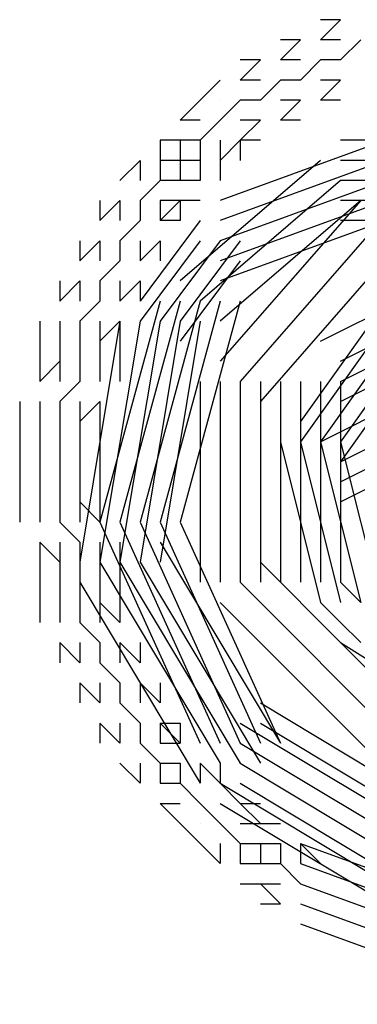
# Model space of a CAD drawing. Extents: x 2.5 to 95.5, y 5.8 to 63.3.
# Drawn here: x 59.5 to 59.6, y 61 to 61.2 of the extents above; entities that cross this region are included whole.
import ezdxf

# ---------------------------------------------------------------- set-up
doc = ezdxf.new("R2010")
doc.units = 0
doc.header["$LTSCALE"] = 0.75
doc.header["$MEASUREMENT"] = 0
doc.layers.get('0').update_dxf_attribs({"linetype": 'CONTINUOUS'})

msp = doc.modelspace()

# ---------------------------------------------------------------- linework, layer by layer
for points in [[(59.56813, 61.18451), (59.56395, 61.18033)], [(59.56813, 61.18451), (59.56395, 61.18033)], [(59.56813, 61.18451), (59.56395, 61.18451)], [(59.56395, 61.18451), (59.56395, 61.18451)], [(59.55977, 61.18033), (59.55558, 61.17614)], [(59.55977, 61.18033), (59.55558, 61.17614)], [(59.55977, 61.18033), (59.55558, 61.18033)], [(59.56813, 61.18033), (59.56395, 61.18033)], [(59.56395, 61.18033), (59.56395, 61.18033)], [(59.57232, 61.18033), (59.56813, 61.17614)], [(59.57232, 61.18033), (59.56813, 61.17614)], [(59.57232, 61.18033), (59.56813, 61.17614)], [(59.55139, 61.17614), (59.54721, 61.17195)], [(59.55139, 61.17614), (59.54721, 61.17195)], [(59.55139, 61.17614), (59.54721, 61.17614)], [(59.55139, 61.17614), (59.55139, 61.17614)], [(59.55977, 61.17614), (59.55558, 61.17614)], [(59.56395, 61.17614), (59.55977, 61.17195)], [(59.56395, 61.17614), (59.55977, 61.17195)], [(59.56395, 61.17614), (59.55977, 61.17195)], [(59.56813, 61.17614), (59.56395, 61.17614)], [(59.56813, 61.17614), (59.56395, 61.17614)], [(59.56813, 61.17614), (59.56395, 61.17614)], [(59.56395, 61.17614), (59.56395, 61.17614)], [(59.54303, 61.17195), (59.53884, 61.16777)], [(59.54303, 61.17195), (59.53884, 61.16777)], [(59.54303, 61.17195), (59.54303, 61.17195)], [(59.55139, 61.17195), (59.54721, 61.17195)], [(59.55558, 61.17195), (59.55139, 61.16777)], [(59.55558, 61.17195), (59.55139, 61.16777)], [(59.55558, 61.17195), (59.55139, 61.16777)], [(59.55139, 61.17195), (59.55139, 61.17195)], [(59.55977, 61.17195), (59.55558, 61.17195)], [(59.55977, 61.17195), (59.55558, 61.17195)], [(59.55977, 61.17195), (59.55558, 61.17195)], [(59.56813, 61.17195), (59.56395, 61.17195)], [(59.56395, 61.17195), (59.56395, 61.17195)], [(59.56813, 61.17195), (59.56395, 61.16777)], [(59.56813, 61.17195), (59.56395, 61.16777)], [(59.53884, 61.16777), (59.53465, 61.16359)], [(59.53884, 61.16777), (59.53465, 61.16359)], [(59.54721, 61.16777), (59.54303, 61.16359)], [(59.54721, 61.16777), (59.54303, 61.16359)], [(59.54721, 61.16777), (59.54303, 61.16359)], [(59.54303, 61.16777), (59.54303, 61.16777)], [(59.55139, 61.16777), (59.54721, 61.16777)], [(59.55139, 61.16777), (59.54721, 61.16777)], [(59.55139, 61.16777), (59.54721, 61.16777)], [(59.55139, 61.16777), (59.55139, 61.16777)], [(59.55977, 61.16777), (59.55558, 61.16777)], [(59.55977, 61.16777), (59.55558, 61.16359)], [(59.55977, 61.16777), (59.55558, 61.16359)], [(59.56813, 61.16777), (59.56395, 61.16777)], [(59.56395, 61.16777), (59.56395, 61.16777)], [(59.53884, 61.16359), (59.53465, 61.16359)], [(59.53465, 61.16359), (59.53465, 61.16359)], [(59.54303, 61.16359), (59.53884, 61.1594)], [(59.54303, 61.16359), (59.53884, 61.1594)], [(59.54303, 61.16359), (59.53884, 61.1594)], [(59.54303, 61.16359), (59.54303, 61.16359)], [(59.58906, 61.16359), (59.54303, 61.14685)], [(59.55139, 61.16359), (59.54721, 61.16359)], [(59.55139, 61.16359), (59.54721, 61.1594)], [(59.55139, 61.16359), (59.54721, 61.1594)], [(59.55139, 61.16359), (59.55139, 61.16359)], [(59.55977, 61.16359), (59.55558, 61.16359)], [(59.53047, 61.1594), (59.53047, 61.15522)], [(59.53465, 61.1594), (59.53047, 61.1594)], [(59.53465, 61.1594), (59.53465, 61.15522)], [(59.53884, 61.1594), (59.53465, 61.1594)], [(59.53465, 61.1594), (59.53465, 61.1594)], [(59.53884, 61.1594), (59.53884, 61.15522)], [(59.53884, 61.1594), (59.53884, 61.15522)], [(59.53884, 61.1594), (59.53884, 61.15522)], [(59.54303, 61.1594), (59.54303, 61.1594)], [(59.54721, 61.1594), (59.54303, 61.15522)], [(59.54721, 61.1594), (59.54303, 61.15522)], [(59.54303, 61.1594), (59.54303, 61.15522)], [(59.58906, 61.1594), (59.54303, 61.14266)], [(59.55139, 61.1594), (59.54721, 61.1594)], [(59.54721, 61.1594), (59.54721, 61.15522)], [(59.55139, 61.1594), (59.55139, 61.1594)], [(59.61835, 61.1594), (59.56813, 61.1594)], [(59.52629, 61.15522), (59.5221, 61.15103)], [(59.52629, 61.15522), (59.5221, 61.15103)], [(59.52629, 61.15522), (59.52629, 61.15103)], [(59.53047, 61.15522), (59.53047, 61.15103)], [(59.53465, 61.15522), (59.53047, 61.15522)], [(59.53884, 61.15522), (59.53465, 61.15522)], [(59.53884, 61.15522), (59.53465, 61.15522)], [(59.53884, 61.15522), (59.53465, 61.15522)], [(59.53465, 61.15522), (59.53465, 61.15522)], [(59.53465, 61.15522), (59.53465, 61.15103)], [(59.53465, 61.15522), (59.53465, 61.15103)], [(59.53465, 61.15522), (59.53465, 61.15103)], [(59.56395, 61.15522), (59.53465, 61.13011)], [(59.56395, 61.15522), (59.53465, 61.13011)], [(59.53884, 61.15522), (59.53884, 61.15103)], [(59.54303, 61.15522), (59.54303, 61.15522)], [(59.54303, 61.15522), (59.54303, 61.15103)], [(59.58906, 61.15522), (59.54303, 61.13848)], [(59.58906, 61.15522), (59.54303, 61.13848)], [(59.58906, 61.15522), (59.54303, 61.13848)], [(59.61835, 61.15522), (59.56813, 61.15522)], [(59.53047, 61.15103), (59.52629, 61.14685)], [(59.53047, 61.15103), (59.52629, 61.14685)], [(59.53047, 61.15103), (59.52629, 61.14685)], [(59.53465, 61.15103), (59.53047, 61.15103)], [(59.53465, 61.15103), (59.53047, 61.15103)], [(59.53465, 61.15103), (59.53047, 61.15103)], [(59.53884, 61.15103), (59.53465, 61.15103)], [(59.53465, 61.15103), (59.53465, 61.15103)], [(59.56813, 61.15103), (59.53884, 61.12592)], [(59.56813, 61.15103), (59.53884, 61.12592)], [(59.56813, 61.15103), (59.53884, 61.12592)], [(59.58906, 61.15103), (59.54303, 61.13429)], [(59.61835, 61.15103), (59.56813, 61.15103)], [(59.61835, 61.15103), (59.56813, 61.15103)], [(59.61835, 61.15103), (59.56813, 61.15103)], [(59.51792, 61.14685), (59.51792, 61.14266)], [(59.5221, 61.14685), (59.51792, 61.14266)], [(59.5221, 61.14685), (59.51792, 61.14266)], [(59.5221, 61.14685), (59.5221, 61.14266)], [(59.5221, 61.14685), (59.5221, 61.14685)], [(59.52629, 61.14685), (59.52629, 61.14266)], [(59.52629, 61.14685), (59.52629, 61.14266)], [(59.52629, 61.14685), (59.52629, 61.14266)], [(59.53465, 61.14685), (59.53047, 61.14685)], [(59.53465, 61.14685), (59.53047, 61.14266)], [(59.53465, 61.14685), (59.53047, 61.14266)], [(59.53047, 61.14685), (59.53047, 61.14266)], [(59.53884, 61.14685), (59.53465, 61.14685)], [(59.53465, 61.14685), (59.53465, 61.14685)], [(59.53465, 61.14685), (59.53465, 61.14266)], [(59.58906, 61.14685), (59.54303, 61.13011)], [(59.57232, 61.14685), (59.54303, 61.11337)], [(59.57232, 61.14685), (59.54303, 61.11337)], [(59.57232, 61.14685), (59.54303, 61.12174)], [(59.57232, 61.14685), (59.54303, 61.12174)], [(59.61835, 61.14685), (59.56813, 61.14685)], [(59.52629, 61.14266), (59.5221, 61.13848)], [(59.52629, 61.14266), (59.5221, 61.13848)], [(59.52629, 61.14266), (59.5221, 61.13848)], [(59.5221, 61.14266), (59.5221, 61.14266)], [(59.53884, 61.14266), (59.52629, 61.12592)], [(59.53465, 61.14266), (59.53047, 61.14266)], [(59.5765, 61.14266), (59.54721, 61.10918)], [(59.5765, 61.14266), (59.54721, 61.10918)], [(59.5765, 61.14266), (59.54721, 61.10918)], [(59.61835, 61.14266), (59.56813, 61.14266)], [(59.51373, 61.13848), (59.51373, 61.13429)], [(59.51792, 61.13848), (59.51373, 61.13429)], [(59.51792, 61.13848), (59.51373, 61.13429)], [(59.51792, 61.13848), (59.51792, 61.13429)], [(59.5221, 61.13848), (59.5221, 61.13848)], [(59.5221, 61.13848), (59.5221, 61.13429)], [(59.5221, 61.13848), (59.5221, 61.13429)], [(59.5221, 61.13848), (59.5221, 61.13429)], [(59.53047, 61.13848), (59.52629, 61.13429)], [(59.53047, 61.13848), (59.52629, 61.13429)], [(59.52629, 61.13848), (59.52629, 61.13429)], [(59.53884, 61.13848), (59.52629, 61.12174)], [(59.53047, 61.13848), (59.53047, 61.13429)], [(59.54303, 61.13848), (59.53047, 61.12174)], [(59.54303, 61.13848), (59.53047, 61.12174)], [(59.54303, 61.13848), (59.53047, 61.12174)], [(59.54721, 61.13848), (59.53465, 61.12174)], [(59.58069, 61.13848), (59.55139, 61.105)], [(59.58069, 61.13848), (59.55139, 61.105)], [(59.5221, 61.13429), (59.51792, 61.13011)], [(59.5221, 61.13429), (59.51792, 61.13011)], [(59.5221, 61.13429), (59.51792, 61.13011)], [(59.5221, 61.13429), (59.5221, 61.13429)], [(59.54721, 61.13429), (59.53465, 61.11755)], [(59.50955, 61.13011), (59.50955, 61.12592)], [(59.51373, 61.13011), (59.50955, 61.12592)], [(59.51373, 61.13011), (59.50955, 61.12592)], [(59.51373, 61.13011), (59.51373, 61.12592)], [(59.51792, 61.13011), (59.51792, 61.12592)], [(59.51792, 61.13011), (59.51792, 61.12592)], [(59.51792, 61.13011), (59.51792, 61.12592)], [(59.5221, 61.13011), (59.5221, 61.13011)], [(59.52629, 61.13011), (59.5221, 61.12592)], [(59.52629, 61.13011), (59.5221, 61.12592)], [(59.5221, 61.13011), (59.5221, 61.12592)], [(59.52629, 61.13011), (59.52629, 61.12592)], [(59.58069, 61.13011), (59.55977, 61.10082)], [(59.51792, 61.12592), (59.51373, 61.12174)], [(59.51792, 61.12592), (59.51373, 61.12174)], [(59.51792, 61.12592), (59.51373, 61.12174)], [(59.51373, 61.12592), (59.51373, 61.12592)], [(59.53047, 61.12592), (59.51792, 61.07989)], [(59.53465, 61.12592), (59.5221, 61.07989)], [(59.53884, 61.12592), (59.52629, 61.07989)], [(59.53884, 61.12592), (59.52629, 61.07989)], [(59.53884, 61.12592), (59.52629, 61.07989)], [(59.54303, 61.12592), (59.53047, 61.07989)], [(59.54721, 61.12592), (59.53465, 61.07989)], [(59.58069, 61.12592), (59.55977, 61.09663)], [(59.58487, 61.12592), (59.56395, 61.09663)], [(59.58487, 61.12592), (59.56395, 61.09663)], [(59.58487, 61.12592), (59.56395, 61.09663)], [(59.56395, 61.11755), (59.58069, 61.12592)], [(59.58906, 61.12592), (59.56813, 61.09663)], [(59.50536, 61.12174), (59.50536, 61.11755)], [(59.50955, 61.12174), (59.50955, 61.11755)], [(59.51373, 61.12174), (59.51373, 61.11755)], [(59.51373, 61.12174), (59.51373, 61.11755)], [(59.51373, 61.12174), (59.51373, 61.11755)], [(59.51373, 61.12174), (59.51373, 61.12174)], [(59.5221, 61.12174), (59.51373, 61.07152)], [(59.5221, 61.12174), (59.51792, 61.11755)], [(59.5221, 61.12174), (59.51792, 61.11755)], [(59.51792, 61.12174), (59.51792, 61.11755)], [(59.52629, 61.12174), (59.51792, 61.07152)], [(59.5221, 61.12174), (59.5221, 61.11755)], [(59.53047, 61.12174), (59.5221, 61.07152)], [(59.53047, 61.12174), (59.5221, 61.07152)], [(59.53047, 61.12174), (59.5221, 61.07152)], [(59.53465, 61.12174), (59.52629, 61.07152)], [(59.53884, 61.12174), (59.53047, 61.07152)], [(59.58906, 61.12174), (59.56813, 61.09244)], [(59.56813, 61.11337), (59.58487, 61.12174)], [(59.50536, 61.11755), (59.50536, 61.11337)], [(59.50955, 61.11755), (59.50955, 61.11337)], [(59.51373, 61.11755), (59.51373, 61.11755)], [(59.51373, 61.11755), (59.51373, 61.11337)], [(59.51373, 61.11755), (59.51373, 61.11337)], [(59.51373, 61.11755), (59.51373, 61.11337)], [(59.51792, 61.11755), (59.51792, 61.11337)], [(59.5221, 61.11755), (59.5221, 61.11337)], [(59.56813, 61.10918), (59.58487, 61.11755)], [(59.56813, 61.10918), (59.58487, 61.11755)], [(59.56813, 61.10918), (59.58487, 61.11755)], [(59.50536, 61.11337), (59.50536, 61.10918)], [(59.50955, 61.11337), (59.50536, 61.10918)], [(59.50955, 61.11337), (59.50536, 61.10918)], [(59.50955, 61.11337), (59.50955, 61.10918)], [(59.51373, 61.11337), (59.51373, 61.11337)], [(59.51373, 61.11337), (59.51373, 61.10918)], [(59.51373, 61.11337), (59.51373, 61.10918)], [(59.51373, 61.11337), (59.51373, 61.10918)], [(59.51792, 61.11337), (59.51792, 61.10918)], [(59.5221, 61.11337), (59.5221, 61.10918)], [(59.56813, 61.105), (59.58487, 61.11337)], [(59.51373, 61.10918), (59.50955, 61.105)], [(59.51373, 61.10918), (59.50955, 61.105)], [(59.51373, 61.10918), (59.50955, 61.105)], [(59.51373, 61.10918), (59.51373, 61.10918)], [(59.53884, 61.10918), (59.53884, 61.06734)], [(59.54303, 61.10918), (59.54303, 61.06734)], [(59.54721, 61.10918), (59.54721, 61.06734)], [(59.54721, 61.10918), (59.54721, 61.06734)], [(59.54721, 61.10918), (59.54721, 61.06734)], [(59.55139, 61.10918), (59.55139, 61.06734)], [(59.55558, 61.10918), (59.55558, 61.06734)], [(59.55977, 61.10918), (59.55977, 61.10082)], [(59.56395, 61.10918), (59.56395, 61.10082)], [(59.56813, 61.10918), (59.56813, 61.10082)], [(59.56813, 61.10918), (59.56813, 61.10082)], [(59.56813, 61.10918), (59.56813, 61.10082)], [(59.50118, 61.105), (59.50118, 61.10082)], [(59.50536, 61.105), (59.50536, 61.10082)], [(59.50955, 61.105), (59.50955, 61.10082)], [(59.50955, 61.105), (59.50955, 61.10082)], [(59.50955, 61.105), (59.50955, 61.10082)], [(59.51792, 61.105), (59.51373, 61.10082)], [(59.51792, 61.105), (59.51373, 61.10082)], [(59.51373, 61.105), (59.51373, 61.10082)], [(59.51792, 61.105), (59.51792, 61.10082)], [(59.56395, 61.09663), (59.58069, 61.105)], [(59.50118, 61.10082), (59.50118, 61.09663)], [(59.50536, 61.10082), (59.50536, 61.09663)], [(59.50955, 61.10082), (59.50955, 61.09663)], [(59.50955, 61.10082), (59.50955, 61.09663)], [(59.50955, 61.10082), (59.50955, 61.09663)], [(59.51373, 61.10082), (59.51373, 61.09663)], [(59.51792, 61.10082), (59.51792, 61.09663)], [(59.55977, 61.10082), (59.55977, 61.09663)], [(59.56395, 61.10082), (59.56395, 61.09663)], [(59.56813, 61.09244), (59.58487, 61.10082)], [(59.56813, 61.10082), (59.56813, 61.09663)], [(59.56813, 61.10082), (59.56813, 61.09663)], [(59.56813, 61.10082), (59.56813, 61.09663)], [(59.50118, 61.09663), (59.50118, 61.09244)], [(59.50536, 61.09663), (59.50536, 61.09244)], [(59.50955, 61.09663), (59.50955, 61.09244)], [(59.50955, 61.09663), (59.50955, 61.09244)], [(59.50955, 61.09663), (59.50955, 61.09244)], [(59.51373, 61.09663), (59.51373, 61.09244)], [(59.51792, 61.09663), (59.51792, 61.09244)], [(59.55558, 61.09663), (59.56395, 61.06315)], [(59.55977, 61.09663), (59.56813, 61.06315)], [(59.55977, 61.09663), (59.55977, 61.09244)], [(59.56395, 61.09663), (59.57232, 61.06315)], [(59.56395, 61.09663), (59.57232, 61.06315)], [(59.56395, 61.09663), (59.57232, 61.06315)], [(59.56395, 61.09663), (59.56395, 61.09244)], [(59.56813, 61.09663), (59.5765, 61.06315)], [(59.56813, 61.08826), (59.58487, 61.09663)], [(59.56813, 61.08826), (59.58487, 61.09663)], [(59.56813, 61.08826), (59.58487, 61.09663)], [(59.56813, 61.09663), (59.56813, 61.09244)], [(59.56813, 61.09663), (59.56813, 61.09244)], [(59.56813, 61.09663), (59.56813, 61.09244)], [(59.50118, 61.09244), (59.50118, 61.08826)], [(59.50536, 61.09244), (59.50536, 61.08826)], [(59.50955, 61.09244), (59.50955, 61.08826)], [(59.50955, 61.09244), (59.50955, 61.08826)], [(59.50955, 61.09244), (59.50955, 61.08826)], [(59.51373, 61.09244), (59.51373, 61.08826)], [(59.51792, 61.09244), (59.51792, 61.08826)], [(59.55977, 61.09244), (59.55977, 61.08826)], [(59.56395, 61.09244), (59.56395, 61.08826)], [(59.56813, 61.08408), (59.58487, 61.09244)], [(59.56813, 61.09244), (59.56813, 61.08826)], [(59.56813, 61.09244), (59.56813, 61.08826)], [(59.56813, 61.09244), (59.56813, 61.08826)], [(59.50118, 61.08826), (59.50118, 61.08408)], [(59.50536, 61.08826), (59.50536, 61.08408)], [(59.50955, 61.08826), (59.50955, 61.08408)], [(59.50955, 61.08826), (59.50955, 61.08408)], [(59.50955, 61.08826), (59.50955, 61.08408)], [(59.50955, 61.08826), (59.50955, 61.08826)], [(59.51373, 61.08826), (59.51373, 61.08408)], [(59.51792, 61.08826), (59.51792, 61.08408)], [(59.55977, 61.08826), (59.55977, 61.08408)], [(59.56395, 61.08826), (59.56395, 61.08408)], [(59.56813, 61.08826), (59.56813, 61.08408)], [(59.56813, 61.08826), (59.56813, 61.08408)], [(59.56813, 61.08826), (59.56813, 61.08408)], [(59.50118, 61.08408), (59.50118, 61.07989)], [(59.50536, 61.08408), (59.50536, 61.07989)], [(59.50955, 61.08408), (59.50955, 61.07989)], [(59.50955, 61.08408), (59.50955, 61.07989)], [(59.50955, 61.08408), (59.50955, 61.07989)], [(59.50955, 61.08408), (59.50955, 61.08408)], [(59.51373, 61.08408), (59.51373, 61.07989)], [(59.51373, 61.08408), (59.51792, 61.07989)], [(59.51373, 61.08408), (59.51792, 61.07989)], [(59.51792, 61.08408), (59.51792, 61.07989)], [(59.55977, 61.08408), (59.55977, 61.07989)], [(59.56395, 61.08408), (59.56395, 61.07989)], [(59.56813, 61.08408), (59.56813, 61.07989)], [(59.56813, 61.08408), (59.56813, 61.07989)], [(59.56813, 61.08408), (59.56813, 61.07989)], [(59.50955, 61.07989), (59.50955, 61.07989)], [(59.50955, 61.07989), (59.51373, 61.0757)], [(59.50955, 61.07989), (59.51373, 61.0757)], [(59.50955, 61.07989), (59.51373, 61.0757)], [(59.51792, 61.07989), (59.53884, 61.03386)], [(59.5221, 61.07989), (59.54303, 61.03386)], [(59.52629, 61.07989), (59.54721, 61.03386)], [(59.52629, 61.07989), (59.54721, 61.03386)], [(59.52629, 61.07989), (59.54721, 61.03386)], [(59.53047, 61.07989), (59.55139, 61.03386)], [(59.53465, 61.07989), (59.55558, 61.03386)], [(59.55977, 61.07989), (59.55977, 61.0757)], [(59.56395, 61.07989), (59.56395, 61.0757)], [(59.56813, 61.07989), (59.56813, 61.0757)], [(59.56813, 61.07989), (59.56813, 61.0757)], [(59.56813, 61.07989), (59.56813, 61.0757)], [(59.50536, 61.0757), (59.50955, 61.07152)], [(59.50536, 61.0757), (59.50955, 61.07152)], [(59.50536, 61.0757), (59.50536, 61.07152)], [(59.50955, 61.0757), (59.50955, 61.0757)], [(59.50955, 61.0757), (59.50955, 61.07152)], [(59.51373, 61.0757), (59.51373, 61.07152)], [(59.51373, 61.0757), (59.51373, 61.07152)], [(59.51373, 61.0757), (59.51373, 61.07152)], [(59.51792, 61.0757), (59.51792, 61.07152)], [(59.5221, 61.0757), (59.5221, 61.07152)], [(59.53047, 61.0757), (59.55558, 61.03386)], [(59.55977, 61.0757), (59.55977, 61.07152)], [(59.56395, 61.0757), (59.56395, 61.07152)], [(59.56813, 61.0757), (59.56813, 61.07152)], [(59.56813, 61.0757), (59.56813, 61.07152)], [(59.56813, 61.0757), (59.56813, 61.07152)], [(59.50536, 61.07152), (59.50536, 61.06734)], [(59.50955, 61.07152), (59.50955, 61.07152)], [(59.50955, 61.07152), (59.50955, 61.06734)], [(59.51373, 61.07152), (59.51373, 61.06734)], [(59.51373, 61.07152), (59.51373, 61.06734)], [(59.51373, 61.07152), (59.51373, 61.06734)], [(59.51792, 61.07152), (59.51792, 61.06734)], [(59.51792, 61.07152), (59.54303, 61.02968)], [(59.5221, 61.07152), (59.5221, 61.06734)], [(59.5221, 61.07152), (59.54721, 61.02968)], [(59.5221, 61.07152), (59.54721, 61.02968)], [(59.5221, 61.07152), (59.54721, 61.02968)], [(59.52629, 61.07152), (59.55139, 61.02968)], [(59.55139, 61.07152), (59.58487, 61.03804)], [(59.55139, 61.07152), (59.58487, 61.03804)], [(59.55977, 61.07152), (59.55977, 61.06734)], [(59.56395, 61.07152), (59.56395, 61.06734)], [(59.56813, 61.07152), (59.56813, 61.06734)], [(59.56813, 61.07152), (59.56813, 61.06734)], [(59.56813, 61.07152), (59.56813, 61.06734)], [(59.50536, 61.06734), (59.50536, 61.06315)], [(59.50955, 61.06734), (59.50955, 61.06315)], [(59.51373, 61.06734), (59.51373, 61.06315)], [(59.51373, 61.06734), (59.51373, 61.06315)], [(59.51373, 61.06734), (59.51373, 61.06315)], [(59.51373, 61.06734), (59.53884, 61.02549)], [(59.51792, 61.06734), (59.51792, 61.06315)], [(59.5221, 61.06734), (59.5221, 61.06315)], [(59.54721, 61.06734), (59.58069, 61.03386)], [(59.54721, 61.06734), (59.58069, 61.03386)], [(59.54721, 61.06734), (59.58069, 61.03386)], [(59.57232, 61.06315), (59.56813, 61.06734)], [(59.57232, 61.06315), (59.56813, 61.06734)], [(59.57232, 61.06315), (59.56813, 61.06734)], [(59.50536, 61.06315), (59.50536, 61.05897)], [(59.50955, 61.06315), (59.50955, 61.05897)], [(59.51373, 61.06315), (59.51373, 61.05897)], [(59.51373, 61.06315), (59.51373, 61.05897)], [(59.51373, 61.06315), (59.51373, 61.05897)], [(59.51792, 61.06315), (59.51792, 61.05897)], [(59.51792, 61.06315), (59.5221, 61.05897)], [(59.51792, 61.06315), (59.5221, 61.05897)], [(59.5221, 61.06315), (59.5221, 61.05897)], [(59.54303, 61.06315), (59.5765, 61.02968)], [(59.54303, 61.06315), (59.5765, 61.02968)], [(59.56813, 61.05897), (59.56395, 61.06315)], [(59.56813, 61.05897), (59.56395, 61.06315)], [(59.51373, 61.05897), (59.51792, 61.05478)], [(59.51373, 61.05897), (59.51792, 61.05478)], [(59.51373, 61.05897), (59.51792, 61.05478)], [(59.57232, 61.05478), (59.56813, 61.05897)], [(59.57232, 61.05478), (59.56813, 61.05897)], [(59.50955, 61.05478), (59.51373, 61.0506)], [(59.50955, 61.05478), (59.51373, 61.0506)], [(59.50955, 61.05478), (59.50955, 61.0506)], [(59.51373, 61.05478), (59.51373, 61.0506)], [(59.51792, 61.05478), (59.51792, 61.0506)], [(59.51792, 61.05478), (59.51792, 61.0506)], [(59.51792, 61.05478), (59.51792, 61.0506)], [(59.5221, 61.05478), (59.5221, 61.0506)], [(59.5221, 61.05478), (59.52629, 61.0506)], [(59.5221, 61.05478), (59.52629, 61.0506)], [(59.5221, 61.05478), (59.5221, 61.05478)], [(59.52629, 61.05478), (59.52629, 61.0506)], [(59.56813, 61.05478), (59.60161, 61.03386)], [(59.51792, 61.0506), (59.5221, 61.04641)], [(59.51792, 61.0506), (59.5221, 61.04641)], [(59.51792, 61.0506), (59.5221, 61.04641)], [(59.5221, 61.0506), (59.5221, 61.0506)], [(59.51373, 61.04641), (59.51792, 61.04223)], [(59.51373, 61.04641), (59.51792, 61.04223)], [(59.51373, 61.04641), (59.51373, 61.04223)], [(59.51792, 61.04641), (59.51792, 61.04223)], [(59.5221, 61.04641), (59.5221, 61.04641)], [(59.5221, 61.04641), (59.5221, 61.04223)], [(59.5221, 61.04641), (59.5221, 61.04223)], [(59.5221, 61.04641), (59.5221, 61.04223)], [(59.52629, 61.04641), (59.52629, 61.04223)], [(59.52629, 61.04641), (59.53047, 61.04223)], [(59.52629, 61.04641), (59.53047, 61.04223)], [(59.53047, 61.04641), (59.53047, 61.04223)], [(59.5221, 61.04223), (59.5221, 61.04223)], [(59.5221, 61.04223), (59.52629, 61.03804)], [(59.5221, 61.04223), (59.52629, 61.03804)], [(59.5221, 61.04223), (59.52629, 61.03804)], [(59.55139, 61.04223), (59.59324, 61.01712)], [(59.51792, 61.03804), (59.5221, 61.03386)], [(59.51792, 61.03804), (59.5221, 61.03386)], [(59.51792, 61.03804), (59.51792, 61.03386)], [(59.5221, 61.03804), (59.5221, 61.03804)], [(59.5221, 61.03804), (59.5221, 61.03386)], [(59.52629, 61.03804), (59.52629, 61.03386)], [(59.52629, 61.03804), (59.52629, 61.03386)], [(59.52629, 61.03804), (59.52629, 61.03386)], [(59.53047, 61.03804), (59.53047, 61.03386)], [(59.53047, 61.03804), (59.53465, 61.03386)], [(59.53047, 61.03804), (59.53465, 61.03386)], [(59.53047, 61.03804), (59.53465, 61.03804)], [(59.53465, 61.03804), (59.53465, 61.03386)], [(59.54721, 61.03804), (59.58906, 61.01294)], [(59.55139, 61.03804), (59.59324, 61.01294)], [(59.52629, 61.03386), (59.53047, 61.02968)], [(59.52629, 61.03386), (59.53047, 61.02968)], [(59.52629, 61.03386), (59.53047, 61.02968)], [(59.53047, 61.03386), (59.53465, 61.03386)], [(59.54721, 61.03386), (59.58906, 61.00875)], [(59.54721, 61.03386), (59.58906, 61.00875)], [(59.54721, 61.03386), (59.58906, 61.00875)], [(59.54721, 61.03386), (59.58906, 61.00875)], [(59.5221, 61.02968), (59.52629, 61.02549)], [(59.5221, 61.02968), (59.52629, 61.02549)], [(59.52629, 61.02968), (59.52629, 61.02549)], [(59.53047, 61.02968), (59.53465, 61.02968)], [(59.53047, 61.02968), (59.53465, 61.02968)], [(59.53047, 61.02968), (59.53465, 61.02968)], [(59.53047, 61.02968), (59.53047, 61.02549)], [(59.53465, 61.02968), (59.53465, 61.02549)], [(59.53465, 61.02968), (59.53465, 61.02549)], [(59.53465, 61.02968), (59.53465, 61.02549)], [(59.53884, 61.02968), (59.53884, 61.02549)], [(59.53884, 61.02968), (59.54303, 61.02549)], [(59.53884, 61.02968), (59.54303, 61.02549)], [(59.53884, 61.02968), (59.53884, 61.02968)], [(59.54303, 61.02968), (59.54303, 61.02549)], [(59.54721, 61.02968), (59.58906, 61.00457)], [(59.54721, 61.02968), (59.58906, 61.00457)], [(59.54721, 61.02968), (59.58906, 61.00457)], [(59.54721, 61.02968), (59.58906, 61.00457)], [(59.53047, 61.02549), (59.53465, 61.02549)], [(59.53465, 61.02549), (59.53884, 61.0213)], [(59.53465, 61.02549), (59.53884, 61.0213)], [(59.53465, 61.02549), (59.53884, 61.0213)], [(59.53884, 61.02549), (59.53884, 61.02549)], [(59.54303, 61.02549), (59.54721, 61.0213)], [(59.54303, 61.02549), (59.54721, 61.0213)], [(59.54303, 61.02549), (59.58487, 61.00038)], [(59.54721, 61.02549), (59.58906, 61.00038)], [(59.53047, 61.0213), (59.53465, 61.0213)], [(59.53047, 61.0213), (59.53465, 61.01712)], [(59.53047, 61.0213), (59.53465, 61.01712)], [(59.53884, 61.0213), (59.53884, 61.0213)], [(59.53884, 61.0213), (59.54303, 61.01712)], [(59.53884, 61.0213), (59.54303, 61.01712)], [(59.53884, 61.0213), (59.54303, 61.01712)], [(59.54303, 61.0213), (59.58487, 60.9962)], [(59.54721, 61.0213), (59.55139, 61.01712)], [(59.54721, 61.0213), (59.55139, 61.01712)], [(59.54721, 61.0213), (59.55139, 61.0213)], [(59.53465, 61.01712), (59.53884, 61.01294)], [(59.53465, 61.01712), (59.53884, 61.01294)], [(59.53884, 61.01712), (59.53884, 61.01712)], [(59.54303, 61.01712), (59.54721, 61.01294)], [(59.54303, 61.01712), (59.54721, 61.01294)], [(59.54303, 61.01712), (59.54721, 61.01294)], [(59.54721, 61.01712), (59.55139, 61.01712)], [(59.55139, 61.01712), (59.55558, 61.01712)], [(59.53884, 61.01294), (59.53884, 61.01294)], [(59.53884, 61.01294), (59.54303, 61.00875)], [(59.53884, 61.01294), (59.54303, 61.00875)], [(59.54303, 61.01294), (59.54303, 61.00875)], [(59.54721, 61.01294), (59.55139, 61.01294)], [(59.54721, 61.01294), (59.55139, 61.01294)], [(59.54721, 61.01294), (59.55139, 61.01294)], [(59.54721, 61.01294), (59.54721, 61.00875)], [(59.55139, 61.01294), (59.55139, 61.00875)], [(59.55139, 61.01294), (59.55139, 61.00875)], [(59.55139, 61.01294), (59.55139, 61.00875)], [(59.55139, 61.01294), (59.55558, 61.01294)], [(59.55558, 61.01294), (59.55558, 61.00875)], [(59.55977, 61.01294), (59.55977, 61.00875)], [(59.55977, 61.01294), (59.56395, 61.00875)], [(59.55977, 61.01294), (59.56395, 61.00875)], [(59.55977, 61.01294), (59.6058, 60.9962)], [(59.54721, 61.00875), (59.55139, 61.00875)], [(59.55139, 61.00875), (59.55558, 61.00875)], [(59.55139, 61.00875), (59.55558, 61.00875)], [(59.55139, 61.00875), (59.55558, 61.00875)], [(59.55558, 61.00875), (59.55977, 61.00457)], [(59.55558, 61.00875), (59.55977, 61.00457)], [(59.55558, 61.00875), (59.55977, 61.00457)], [(59.55977, 61.00875), (59.6058, 60.99201)], [(59.54721, 61.00457), (59.55139, 61.00457)], [(59.55139, 61.00457), (59.55558, 61.00457)], [(59.55139, 61.00457), (59.55558, 61.00038)], [(59.55139, 61.00457), (59.55558, 61.00038)], [(59.55977, 61.00457), (59.6058, 60.98783)], [(59.55977, 61.00457), (59.6058, 60.98783)], [(59.55977, 61.00457), (59.6058, 60.98783)], [(59.55139, 61.00038), (59.55558, 61.00038)], [(59.55977, 61.00038), (59.6058, 60.98364)], [(59.55977, 60.9962), (59.6058, 60.97946)]]:
    msp.add_lwpolyline(points)

doc.saveas('drawing.dxf')
